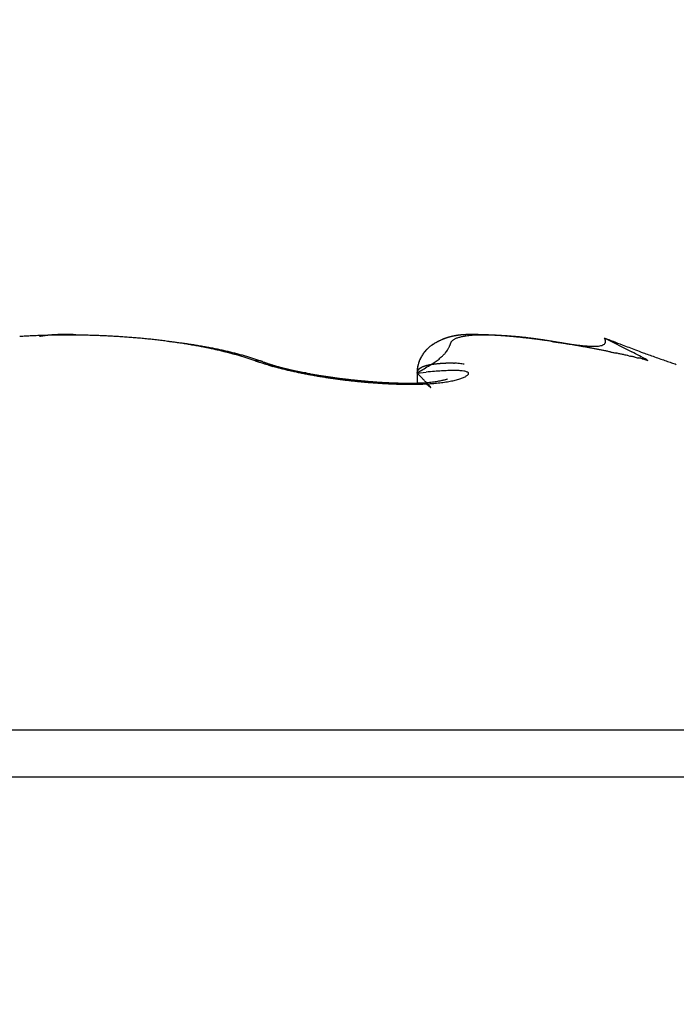
# Model space of a CAD drawing. Units: millimetres. Extents: x -3253 to 5186, y -2987 to 2584.
# Drawn here: x 5117 to 5119, y 2117 to 2120 of the extents above; entities that cross this region are included whole.
import ezdxf

# ---------------------------------------------------------------- set-up
doc = ezdxf.new("R2010")
doc.units = ezdxf.units.MM
for name, color, linetype in [('hatching-Schraffur', 5, 'Continuous'), ('helpline-Hilfslinie', 2, 'Continuous'), ('outline-Körperkante', 7, 'Continuous')]:
    doc.layers.add(name, color=color, linetype=linetype)

# ---------------------------------------------------------------- blocks, each defined once
blk = doc.blocks.new('406984_WD2201_Verschalungsprofil')
at = {"layer": 'hatching-Schraffur'}
h = blk.add_hatch(dxfattribs=at)
h.set_pattern_fill('ANSI31', color=256, scale=0.5, style=0)
h.set_pattern_definition([(45, (-116.6368, -261.4505), (-1.122532, 1.122532), [])])
h.paths.add_polyline_path([(-2, -98), (-9.7914, -98), (-18.4517, -93), (-23, -93), (-23, -95.5), (-22.2022, -95.5), (-21.5094, -94.3), (-20.6434, -94.8), (-20.3547, -94.3), (-19.4887, -94.8), (-19.2, -94.3), (-12.7914, -98), (-44.25, -98, -1), (-45.75, -98), (-48.25, -98, -1), (-49.75, -98), (-52.25, -98, -1), (-53.75, -98), (-56.25, -98, -1), (-57.75, -98), (-60.25, -98, -1), (-61.75, -98), (-65, -98), (-65, -100), (0, -100), (0, -74.1), (-4, -73.25), (-4, -70.75), (0, -69.9), (0, -8.25), (-2, -8.25), (-2, -14.25), (-4.5, -14.25), (-4.5, -11.75), (-6, -11.75), (-6, -15.75), (-2, -15.75), (-2, -20.4804), (-1.7, -21), (-2, -21.5196), (-2, -68.2803), (-6, -69.1303), (-6, -74.8697), (-2, -75.7197)])
h.paths.add_polyline_path([(-2, -2.25), (-2, -8.25), (0, -8.25), (0, 0), (-82, 0), (-82, -1), (-69, -1), (-68, -2), (-63.75, -2, 1), (-62.25, -2), (-19.75, -2, 1), (-18.25, -2), (-6, -2), (-6, -4.75), (-4.5, -4.75), (-4.5, -2.25)])
blk = doc.blocks.new('WD2201_LR32_THERM_Drive')
at = {"layer": 'outline-Körperkante'}
for p, q in [((88.4944, 71.1385), (88.4918, 71.1385)), ((88.4944, 71.1369), (88.4944, 71.137)), ((88.5225, 71.1365), (88.5219, 71.1366)), ((90.3613, 71.127), (90.3647, 71.12)), ((90.3613, 71.127), (90.4574, 71.0779)), ((90.2407, 71.1044), (90.2312, 71.106)), ((89.1454, 71.047), (89.1317, 71.0517)), ((90.5139, 71.0467), (90.4975, 71.0531)), ((89.1714, 71.0439), (89.1647, 71.0463)), ((89.1714, 71.0439), (89.1705, 71.0442)), ((89.3228, 71.0045), (89.3182, 71.0054)), ((89.7092, 71.0044), (89.7413, 71.0076)), ((89.7092, 71.0044), (89.7092, 71.0057)), ((89.7092, 71.0044), (89.7133, 71.0002)), ((89.7093, 71.0044), (89.7093, 70.9683)), ((89.8146, 70.9836), (89.8138, 70.9834)), ((83.5801, 69.7604), (93.4083, 69.7604)), ((83.4942, 69.5962), (93.4942, 69.5962))]:
    blk.add_line(p, q, dxfattribs=at)
for centre, radius, start, end in [((88.4927, 68.3427), 2.794, 93.0135, 93.4432), ((88.4944, 68.316), 2.8207, 92.5916, 93.019), ((88.4945, 68.2942), 2.8425, 92.147, 92.5729), ((88.4942, 68.283), 2.8537, 91.7082, 92.1335), ((88.4979, 70.605), 0.5366, 100.5862, 101.169), ((88.4385, 70.9327), 0.2035, 99.9146, 101.0884), ((88.4457, 70.8949), 0.242, 99.4176, 100.0613), ((88.5523, 70.177), 0.9678, 98.5605, 98.6869), ((88.4552, 70.8193), 0.3181, 98.0542, 98.4801), ((88.4952, 68.2757), 2.861, 91.2983, 91.7236), ((88.4479, 70.8781), 0.2589, 97.723, 98.2794), ((88.457, 70.8179), 0.3198, 97.4497, 97.8927), ((88.4615, 70.7739), 0.3641, 96.8748, 97.2586), ((88.4592, 70.7851), 0.3526, 96.3195, 96.7201), ((88.4602, 70.7838), 0.354, 96.0632, 96.4638), ((88.4621, 70.7617), 0.3762, 95.6145, 95.9911), ((88.4648, 70.7412), 0.3968, 95.3477, 95.7074), ((88.4652, 70.7284), 0.4096, 94.8953, 95.2436), ((88.4656, 70.7128), 0.4252, 94.4239, 94.7605), ((88.4934, 68.2786), 2.8581, 90.8372, 91.2637), ((88.4678, 70.6919), 0.4463, 94.1852, 94.5071), ((88.4699, 70.6737), 0.4645, 93.9636, 94.2728), ((88.47, 70.649), 0.4892, 93.4851, 93.7808), ((88.4718, 70.6284), 0.5099, 93.2646, 93.5483), ((88.4737, 70.6033), 0.535, 93.0447, 93.315), ((88.4754, 70.5744), 0.5639, 92.8007, 93.0591), ((88.4748, 70.5446), 0.5937, 92.3571, 92.6024), ((88.4786, 70.5152), 0.6232, 92.3629, 92.5966), ((88.4944, 68.2857), 2.851, 90.4319, 90.8598), ((88.4776, 70.4741), 0.6643, 91.903, 92.1239), ((88.4787, 70.4381), 0.7003, 91.6851, 91.8947), ((88.4826, 70.3936), 0.7449, 91.6914, 91.8884), ((88.4804, 70.3459), 0.7925, 91.2445, 91.4303), ((88.4843, 70.2862), 0.8522, 91.2455, 91.419), ((88.4847, 70.2291), 0.9094, 91.029, 91.1915), ((88.4849, 70.1562), 0.9823, 90.813, 90.9635), ((88.4845, 70.0759), 1.0626, 90.5938, 90.7335), ((88.4942, 68.2979), 2.8388, 90, 90.4301), ((88.4883, 69.9741), 1.1645, 90.5999, 90.7274), ((88.4872, 69.8675), 1.271, 90.3821, 90.4993), ((88.4854, 69.7392), 1.3993, 90.1671, 90.2736), ((88.4887, 69.5586), 1.5799, 90.1722, 90.2668), ((88.4925, 69.2426), 1.8959, 90.1801, 90.259), ((88.4878, 69.1165), 2.022, 89.963, 90.037), ((88.4904, 69.2293), 1.9092, 89.9607, 90.0393), ((88.4956, 68.2994), 2.8373, 89.5966, 90.027), ((88.4947, 71.1385), 0.00037, 179.2251, 180.7749), ((88.4944, 71.1384), 0.000107, 131.2019, 138.7981), ((88.4944, 71.1384), 0.0000477, 102.996, 130.1341), ((88.4953, 71.138), 0.0011, 160.7425, 162.3876), ((88.4948, 71.1384), 0.000509, 178.8745, 181.1255), ((88.4948, 71.1383), 0.000514, 159.8031, 163.327), ((88.4946, 71.1383), 0.000345, 151.5805, 155.2894), ((88.4965, 71.1382), 0.00224, 179.4877, 180.5123), ((88.4962, 71.1383), 0.00185, 179.3814, 180.6186), ((88.4959, 71.1383), 0.00157, 179.2718, 180.7282), ((88.4981, 71.1382), 0.00379, 179.6223, 180.3777), ((88.4976, 71.1382), 0.00331, 179.5671, 180.4329), ((88.5002, 71.138), 0.00593, 179.7101, 180.2899), ((88.4987, 71.1381), 0.00435, 179.6708, 180.3292), ((88.5018, 71.1379), 0.0075, 179.7708, 180.2292), ((88.501, 71.138), 0.00671, 179.7439, 180.2561), ((88.5041, 71.1379), 0.00977, 179.7946, 180.2054), ((88.5066, 71.1393), 0.0124, 186.9393, 187.3108), ((88.5092, 71.1395), 0.015, 186.9715, 187.2785), ((88.5062, 71.1377), 0.0119, 179.8319, 180.1681), ((88.5127, 71.1376), 0.0184, 179.8598, 180.1402), ((88.5143, 71.1397), 0.0201, 186.2113, 186.4691), ((88.5161, 71.1398), 0.0219, 186.2216, 186.4588), ((88.5178, 71.1399), 0.0236, 186.2303, 186.4501), ((88.5225, 71.14), 0.0283, 185.6089, 185.8122), ((88.4944, 71.1384), 0.0000503, 78.5392, 101.4608), ((88.5086, 70.04), 1.0986, 90.6559, 90.7415), ((88.5277, 71.1401), 0.0335, 185.1, 185.2889), ((88.4966, 70.7484), 0.3901, 89.9082, 90.0918), ((88.5017, 70.8138), 0.3247, 90.6359, 90.7788), ((88.4984, 70.6193), 0.5192, 89.9652, 90.0348), ((88.4991, 70.8434), 0.2951, 89.933, 90.067), ((88.4998, 70.9005), 0.238, 89.9109, 90.0891), ((88.4972, 70.9023), 0.2362, 89.1169, 89.2916), ((88.5012, 70.9086), 0.2299, 89.9115, 90.0885), ((88.4991, 70.9349), 0.2036, 89.0932, 89.293), ((88.5, 70.9516), 0.1869, 89.0843, 89.3019), ((88.5009, 70.9596), 0.1789, 89.089, 89.3196), ((88.4994, 70.9736), 0.1649, 88.2418, 88.4851), ((88.5004, 70.9819), 0.1566, 88.2565, 88.5164), ((88.5013, 70.9901), 0.1484, 88.2493, 88.5236), ((88.5003, 70.998), 0.1405, 87.4356, 87.7254), ((88.5031, 71.0044), 0.134, 88.2346, 88.5383), ((88.5004, 71.0128), 0.1257, 86.5697, 86.8893), ((88.5031, 71.0181), 0.1203, 87.3791, 87.7128), ((88.5024, 71.0218), 0.1166, 86.6008, 86.9502), ((88.5018, 71.0279), 0.1106, 85.7326, 86.0961), ((88.5029, 71.0324), 0.106, 85.7248, 86.104), ((88.5038, 71.0361), 0.1022, 85.7178, 86.111), ((88.5034, 71.04), 0.0984, 84.8964, 85.3054), ((88.5044, 71.0432), 0.0952, 84.8895, 85.3123), ((88.5041, 71.0465), 0.0919, 84.0702, 84.5086), ((88.505, 71.0504), 0.0879, 83.9811, 84.4333), ((88.5048, 71.052), 0.0863, 83.2464, 83.714), ((88.5058, 71.0556), 0.0827, 83.146, 83.6271), ((88.4928, 68.2892), 2.8475, 89.113, 89.5414), ((88.5056, 71.0568), 0.0815, 82.4255, 82.9217), ((88.5054, 71.06), 0.0784, 81.4989, 82.0085), ((88.5065, 71.0621), 0.0761, 81.4913, 82.0161), ((88.5063, 71.0627), 0.0756, 80.8007, 81.3381), ((88.5073, 71.0654), 0.0727, 80.6669, 81.2173), ((88.5073, 71.0671), 0.071, 79.8518, 80.4166), ((88.5074, 71.0703), 0.0679, 78.8849, 79.4691), ((88.5082, 71.0698), 0.0683, 79.0356, 79.6248), ((88.5067, 71.0688), 0.0695, 77.4443, 78.0262), ((88.4939, 68.2885), 2.8482, 88.7082, 89.136), ((88.4937, 68.2913), 2.8454, 88.2752, 88.7028), ((88.495, 68.3063), 2.8304, 87.8639, 88.2925), ((88.4938, 68.3227), 2.8141, 87.3968, 87.8268), ((88.497, 68.3499), 2.7867, 87.0043, 87.4368), ((88.4965, 68.3802), 2.7565, 86.5266, 86.9621), ((88.5006, 68.4194), 2.717, 86.1232, 86.563), ((88.5026, 68.464), 2.6724, 85.6567, 86.1012), ((88.508, 68.5144), 2.6218, 85.2396, 85.6901), ((88.5114, 68.5711), 2.565, 84.7544, 85.2116), ((88.5184, 68.6315), 2.5042, 84.3204, 84.7856), ((88.5248, 68.6977), 2.4377, 83.8432, 84.3172), ((88.5323, 68.7703), 2.3647, 83.3512, 83.8354), ((88.5418, 68.8442), 2.2902, 82.8785, 83.3739), ((88.5514, 68.9227), 2.2111, 82.3636, 82.8718), ((89.8879, 70.9067), 0.2329, 116.3921, 117.8073), ((89.8881, 70.9066), 0.2329, 115.9822, 116.8611), ((89.8891, 70.9026), 0.237, 114.8383, 116.2019), ((89.888, 70.9062), 0.2334, 115.0435, 115.9111), ((89.8862, 70.9091), 0.2299, 114.0763, 114.9473), ((89.8848, 70.9117), 0.227, 113.4114, 114.808), ((89.8842, 70.9152), 0.2236, 113.3692, 114.2516), ((89.8819, 70.9187), 0.2194, 112.0322, 113.451), ((89.882, 70.9192), 0.2189, 112.3553, 113.2467), ((89.881, 70.9217), 0.2164, 111.4808, 112.3743), ((89.8804, 70.922), 0.2157, 110.5741, 111.9936), ((89.88, 70.925), 0.2129, 110.6506, 111.5478), ((89.8796, 70.9258), 0.2119, 109.3095, 110.7312), ((89.8786, 70.9262), 0.2113, 109.5197, 110.417), ((89.8785, 70.9287), 0.2089, 108.8164, 109.7142), ((89.8785, 70.9266), 0.2108, 107.694, 109.1062), ((89.8781, 70.9288), 0.2086, 107.821, 108.7148), ((89.8782, 70.9303), 0.2072, 107.0893, 107.9797), ((89.8786, 70.9278), 0.2097, 106.427, 107.8277), ((89.8779, 70.9295), 0.2079, 106.0695, 106.952), ((89.8789, 70.9259), 0.2117, 104.9636, 106.3383), ((89.8782, 70.9288), 0.2087, 105.2115, 106.0868), ((89.8787, 70.9276), 0.21, 104.3947, 105.2583), ((89.8794, 70.9231), 0.2145, 103.5553, 104.9029), ((89.8784, 70.925), 0.2124, 103.3021, 104.1547), ((89.8802, 70.9182), 0.2194, 102.1609, 103.468), ((89.8524, 71.0941), 0.0306, 132.4091, 138.977), ((89.8797, 70.9227), 0.215, 102.6444, 103.4816), ((89.8581, 71.0868), 0.0399, 125.8717, 131.3541), ((89.8801, 70.9196), 0.218, 101.7602, 102.5828), ((89.8817, 70.9119), 0.2259, 100.9246, 102.1906), ((89.8639, 71.0771), 0.0512, 120.1809, 124.825), ((89.8807, 70.9153), 0.2224, 100.872, 101.6758), ((89.8707, 71.0637), 0.0662, 115.5231, 119.4257), ((89.8818, 70.9102), 0.2276, 100.1253, 100.9111), ((89.8834, 70.9025), 0.2354, 99.6884, 100.9007), ((89.8831, 70.9043), 0.2337, 99.4129, 100.1769), ((89.8778, 71.0462), 0.085, 111.4172, 114.7355), ((89.8848, 70.8923), 0.2457, 98.4469, 99.6062), ((89.8834, 70.8976), 0.2403, 98.4864, 99.2295), ((89.8855, 71.0244), 0.1082, 108.1748, 111.0029), ((89.8854, 70.8899), 0.2482, 97.9531, 98.6716), ((89.8862, 70.8778), 0.2603, 97.1917, 98.2868), ((89.8855, 70.8805), 0.2576, 97.0047, 97.7), ((89.8929, 70.998), 0.1355, 105.2388, 107.6855), ((89.8883, 70.8618), 0.2764, 96.1664, 97.1995), ((89.8874, 70.8706), 0.2676, 96.4721, 97.1406), ((89.8882, 70.8597), 0.2786, 95.7353, 96.3786), ((89.9003, 70.9664), 0.1679, 102.7073, 104.8289), ((89.8903, 70.8395), 0.2988, 95.1275, 96.089), ((89.8889, 70.8452), 0.293, 94.9861, 95.6008), ((89.9078, 70.9298), 0.2053, 100.629, 102.495), ((89.8904, 70.8313), 0.307, 94.4394, 95.0274), ((89.8924, 70.8154), 0.323, 94.2224, 95.116), ((89.8918, 70.8131), 0.3252, 93.8838, 94.442), ((89.8935, 70.7823), 0.356, 93.2028, 94.0203), ((89.893, 70.7954), 0.343, 93.3448, 93.8754), ((89.9145, 70.8873), 0.2483, 98.7059, 100.3509), ((89.894, 70.7712), 0.3672, 92.791, 93.291), ((89.8954, 70.7459), 0.3925, 92.4275, 93.1743), ((89.8947, 70.7482), 0.3902, 92.2614, 92.7332), ((89.9209, 70.8392), 0.2969, 97.0444, 98.513), ((89.8968, 70.6964), 0.4421, 91.6633, 92.3325), ((89.8966, 70.7185), 0.42, 91.9072, 92.3481), ((89.8953, 70.687), 0.4514, 91.2038, 91.6164), ((89.898, 70.6384), 0.5, 91.0178, 91.6161), ((89.9264, 70.7844), 0.3519, 95.5345, 96.8479), ((89.898, 70.6461), 0.4923, 91.0317, 91.4135), ((89.8972, 70.6039), 0.5345, 90.5176, 90.8713), ((89.8995, 70.5575), 0.5809, 90.4972, 91.019), ((89.8976, 70.5484), 0.5901, 90.1824, 90.5058), ((89.9315, 70.7241), 0.4124, 94.2364, 95.4244), ((89.8984, 70.4613), 0.6771, 89.8807, 90.3334), ((89.8974, 70.4897), 0.6488, 89.8521, 90.1479), ((89.8986, 70.4086), 0.7299, 89.6979, 89.964), ((89.8964, 70.3163), 0.8222, 89.3887, 89.7671), ((89.9353, 70.657), 0.4797, 93.0264, 94.1024), ((89.8946, 70.3226), 0.8159, 89.2082, 89.4477), ((89.8952, 70.1339), 1.0045, 89.114, 89.4277), ((89.894, 70.2005), 0.938, 89.0643, 89.2751), ((89.8925, 70.064), 1.0745, 88.9169, 89.1019), ((89.9374, 70.5846), 0.552, 91.8634, 92.8482), ((89.8856, 69.8339), 1.3047, 88.6494, 88.8954), ((89.8854, 69.8555), 1.2831, 88.6194, 88.7767), ((89.8837, 69.6139), 1.5246, 88.6389, 88.7719), ((89.8753, 69.3606), 1.7781, 88.4965, 88.6796), ((89.9404, 70.5007), 0.636, 90.9909, 91.8876), ((89.8683, 69.224), 1.9148, 88.3507, 88.4582), ((89.8429, 68.1831), 2.956, 88.3557, 88.4676), ((89.8497, 68.6502), 2.4889, 88.2178, 88.3012), ((89.8153, 67.3565), 3.7831, 88.2508, 88.3062), ((89.7968, 66.9929), 4.1471, 88.1086, 88.1899), ((89.9395, 70.4063), 0.7303, 89.9746, 90.7937), ((89.7723, 66.197), 4.9434, 88.121, 88.1639), ((89.8042, 66.9708), 4.1689, 88.1391, 88.2213), ((89.7602, 66.0583), 5.0823, 87.9934, 88.0357), ((89.7908, 66.4344), 4.7054, 88.1587, 88.2047), ((89.8117, 67.3397), 3.8, 87.9791, 88.071), ((89.9392, 70.3053), 0.8314, 89.2038, 89.9536), ((89.7986, 67.1641), 3.976, 87.879, 87.9342), ((89.8373, 67.9949), 3.1443, 87.9113, 88.0243), ((89.8275, 67.5577), 3.5816, 88.0451, 88.107), ((89.826, 67.8617), 3.2778, 87.7688, 87.8372), ((89.9365, 70.1954), 0.9413, 88.4439, 89.1355), ((89.8479, 68.3242), 2.8149, 87.7542, 87.8825), ((89.8394, 68.079), 3.0602, 87.7883, 87.8623), ((89.853, 68.3042), 2.8346, 87.8067, 87.8874), ((89.8614, 68.5716), 2.5671, 87.6949, 87.8381), ((89.8505, 68.4513), 2.6878, 87.5474, 87.6336), ((89.9322, 70.0807), 1.0561, 87.7355, 88.375), ((89.8685, 68.7451), 2.3935, 87.5435, 87.6993), ((89.8622, 68.6142), 2.5245, 87.562, 87.6544), ((89.8719, 68.7243), 2.4141, 87.5826, 87.6803), ((89.8738, 68.9218), 2.2167, 87.3121, 87.4828), ((89.8708, 68.8478), 2.2907, 87.3205, 87.4242), ((89.9271, 69.9581), 1.1787, 87.1294, 87.7249), ((89.8808, 69.036), 2.1022, 87.1742, 87.357), ((89.8745, 68.9256), 2.2129, 87.2129, 87.3215), ((89.884, 69.0223), 2.1158, 87.2294, 87.3438), ((89.8888, 69.1577), 1.9804, 87.035, 87.2317), ((89.9192, 69.8308), 1.3063, 86.5097, 87.0654), ((89.8826, 69.0869), 2.0513, 86.9841, 87.1033), ((89.8916, 69.1602), 1.9777, 87.0088, 87.1335), ((89.8927, 69.2363), 1.9016, 86.8222, 87.0301), ((89.8907, 69.2163), 1.9217, 86.7628, 86.8921), ((89.8954, 69.329), 1.8089, 86.523, 86.7441), ((89.9098, 69.6996), 1.4378, 85.9308, 86.4527), ((89.895, 69.2762), 1.8617, 86.6584, 86.7931), ((89.8987, 69.3223), 1.8154, 86.5487, 86.6878), ((89.9023, 69.3867), 1.7509, 86.4036, 86.6354), ((89.899, 69.3722), 1.7656, 86.3193, 86.4637), ((89.8983, 69.5609), 1.5771, 85.3819, 85.8727), ((89.9056, 69.4583), 1.6793, 86.1169, 86.3614), ((89.9067, 69.4109), 1.7265, 86.3414, 86.49), ((89.9036, 69.4568), 1.6809, 85.9823, 86.1361), ((89.9104, 69.5064), 1.631, 85.9166, 86.1712), ((89.9111, 69.4859), 1.6514, 86.0149, 86.1727), ((89.8865, 69.4183), 1.72, 84.9087, 85.3727), ((89.9121, 69.5256), 1.6117, 85.7884, 85.9513), ((89.9142, 69.5607), 1.5765, 85.6475, 85.9143), ((89.9126, 69.5538), 1.5835, 85.5655, 85.7324), ((89.9174, 69.5995), 1.5376, 85.3801, 85.6567), ((89.9173, 69.585), 1.552, 85.4776, 85.6494), ((89.8731, 69.2754), 1.8637, 84.4478, 84.8878), ((89.9182, 69.6128), 1.5242, 85.2503, 85.426), ((89.9219, 69.6472), 1.4897, 85.1174, 85.4061), ((89.923, 69.6402), 1.4966, 85.1663, 85.3468), ((89.9236, 69.6767), 1.4602, 84.7865, 85.0843), ((89.924, 69.6647), 1.4721, 84.9433, 85.1277), ((89.859, 69.1341), 2.0056, 84.0172, 84.4376), ((89.9259, 69.6887), 1.448, 84.7436, 84.9327), ((89.9282, 69.7131), 1.4235, 84.5295, 84.8379), ((89.9273, 69.7107), 1.4259, 84.5254, 84.7184), ((89.9295, 69.7353), 1.4013, 84.3204, 84.518), ((89.9312, 69.7461), 1.3904, 84.2037, 84.5225), ((89.9311, 69.7516), 1.3848, 84.1185, 84.3197), ((89.8416, 68.9747), 2.166, 83.5986, 83.9978), ((89.9347, 69.7933), 1.3431, 83.8165, 84.1502), ((89.9333, 69.7723), 1.3641, 83.9188, 84.1245), ((89.9381, 69.7889), 1.347, 83.8375, 84.0471), ((89.9361, 69.7862), 1.35, 83.5727, 83.9074), ((89.9385, 69.8158), 1.3203, 83.514, 83.7289), ((89.8194, 68.7979), 2.3442, 83.164, 83.5419), ((89.9288, 69.731), 1.4056, 83.2035, 83.5281), ((89.9369, 69.7962), 1.34, 83.3247, 83.5378), ((89.93, 69.7331), 1.4034, 83.1411, 83.3458), ((89.9184, 69.6393), 1.4979, 82.9157, 83.2232), ((89.9192, 69.6671), 1.4702, 82.8332, 83.0296), ((89.8062, 68.683), 2.4598, 82.8076, 83.176), ((89.9116, 69.5804), 1.5572, 82.7677, 82.9542), ((89.8972, 69.4867), 1.6519, 82.5591, 82.8402), ((89.8975, 69.4977), 1.641, 82.4651, 82.643), ((89.8764, 69.3311), 1.8089, 82.285, 82.5442), ((89.8843, 69.3992), 1.7404, 82.2914, 82.4602), ((89.8, 68.6497), 2.4936, 82.3904, 82.7621), ((89.874, 69.299), 1.8411, 82.2297, 82.3901), ((89.8507, 69.1492), 1.9926, 82.0161, 82.2536), ((89.857, 69.1834), 1.9579, 82.0445, 82.196), ((89.8241, 68.9565), 2.1872, 81.8096, 82.0276), ((89.8352, 69.0623), 2.0809, 81.767, 81.9106), ((89.7279, 68.1073), 3.0408, 82.087, 82.3983), ((89.8215, 68.9215), 2.2222, 81.8024, 81.9374), ((89.7883, 68.7067), 2.4395, 81.6169, 81.8141), ((89.794, 68.7687), 2.3773, 81.5453, 81.6724), ((89.77, 68.5976), 2.5501, 81.4581, 81.5769), ((89.7416, 68.4151), 2.7349, 81.3604, 81.5379), ((89.4217, 65.9763), 5.1937, 81.7913, 81.9773), ((89.7397, 68.4066), 2.7436, 81.3126, 81.4239), ((89.6767, 67.9988), 3.1561, 81.1762, 81.3314), ((89.7071, 68.1816), 2.9709, 81.2429, 81.3461), ((89.6665, 67.9413), 3.2145, 81.0845, 81.1805), ((89.622, 67.6382), 3.5209, 81.0574, 81.1977), ((87.6104, 53.711), 17.592, 81.60041, 81.65612), ((89.6211, 67.6441), 3.5152, 81.0164, 81.1045), ((89.5709, 67.313), 3.8501, 80.9284, 81.0577), ((89.5652, 67.3151), 3.8489, 80.8775, 80.9586), ((89.5074, 66.9115), 4.2565, 80.8979, 80.9713), ((95.8237, 85.1866), 15.0834, 248.76764, 249.02241), ((90.3346, 71.1105), 0.0316, 6.4439, 17.6024), ((88.3576, 66.8648), 4.2766, 83.212, 83.5098), ((88.563, 69.0057), 2.1273, 81.8552, 82.3776), ((88.6861, 69.5735), 1.5481, 82.8113, 83.4357), ((88.5749, 69.0774), 2.0546, 81.3659, 81.9006), ((88.6713, 69.4455), 1.6769, 82.4865, 82.8562), ((88.5829, 69.1357), 1.9958, 80.798, 81.3417), ((88.14, 65.6723), 5.4873, 82.0515, 82.138), ((88.6265, 69.1339), 1.9917, 81.8803, 82.1432), ((88.5943, 69.1989), 1.9316, 80.2754, 80.8302), ((88.6867, 69.5483), 1.573, 81.568, 81.9206), ((88.6548, 69.3231), 1.8004, 81.3142, 81.6122), ((88.6045, 69.2619), 1.8678, 79.693, 80.2587), ((88.6341, 69.1976), 1.9276, 80.9988, 81.2708), ((88.6561, 69.3476), 1.776, 80.6484, 80.9429), ((88.6172, 69.329), 1.7995, 79.1295, 79.7086), ((88.6709, 69.424), 1.6982, 80.4154, 80.7221), ((88.6711, 69.4213), 1.7009, 80.135, 80.4385), ((88.6301, 69.3957), 1.7315, 78.5378, 79.1308), ((88.6731, 69.4423), 1.6798, 79.7729, 80.0771), ((88.681, 69.4805), 1.6408, 79.5, 79.8092), ((88.6453, 69.4656), 1.6601, 77.9654, 78.5748), ((88.6865, 69.5162), 1.6046, 79.1474, 79.461), ((88.694, 69.5424), 1.5775, 78.9191, 79.2353), ((88.6597, 69.5363), 1.5879, 77.3154, 77.9419), ((88.6969, 69.5722), 1.5478, 78.4912, 78.8109), ((88.7051, 69.6015), 1.5174, 78.2529, 78.5762), ((88.6774, 69.6091), 1.513, 76.7148, 77.3614), ((88.7102, 69.6337), 1.4848, 77.8642, 78.1916), ((88.7183, 69.6596), 1.4578, 77.6305, 77.9614), ((88.6942, 69.6797), 1.4404, 76.0523, 76.7198), ((88.7235, 69.6908), 1.4263, 77.2291, 77.5642), ((88.7283, 69.7164), 1.4002, 76.8515, 77.1904), ((89.8289, 71.0017), 0.1207, 137.3398, 140.4528), ((89.8299, 71.0003), 0.1223, 137.5136, 139.4289), ((89.8319, 70.9985), 0.125, 135.6664, 137.527), ((89.8344, 70.9959), 0.1287, 134.262, 137.1247), ((89.8342, 70.9957), 0.1286, 133.702, 135.491), ((89.839, 70.9905), 0.1357, 131.3608, 134.0376), ((89.8363, 70.9932), 0.1319, 131.8944, 133.6221), ((89.8399, 70.9893), 0.1372, 130.2782, 131.9301), ((89.8433, 70.9844), 0.1432, 128.5554, 131.0558), ((89.8423, 70.9862), 0.1411, 128.5989, 130.1862), ((89.8483, 70.978), 0.1513, 126.2006, 128.5408), ((89.8462, 70.9807), 0.1478, 126.9398, 128.4487), ((89.8491, 70.9764), 0.1529, 125.4046, 126.8471), ((89.855, 70.9676), 0.1636, 123.7713, 125.9045), ((89.8536, 70.9702), 0.1606, 124.0892, 125.4527), ((89.8571, 70.9638), 0.1679, 122.54, 123.8364), ((89.8617, 70.9567), 0.1764, 121.6829, 123.639), ((89.8621, 70.9561), 0.1771, 121.3486, 122.5653), ((89.8704, 70.9407), 0.1946, 119.6267, 121.373), ((89.8662, 70.9485), 0.1857, 120.0459, 121.1967), ((89.8719, 70.9389), 0.1969, 119.0153, 120.0893), ((89.8782, 70.926), 0.2113, 117.9189, 119.5053), ((89.8766, 70.9284), 0.2084, 117.7452, 118.7501), ((89.8848, 70.9128), 0.226, 116.8131, 117.7316), ((89.7488, 71.1284), 0.0802, 318.4374, 323.7627), ((89.7454, 71.1288), 0.0832, 324.9709, 329.1629), ((89.7563, 71.1218), 0.0702, 329.4822, 333.8139), ((89.756, 71.1217), 0.0705, 333.979, 337.799), ((89.6571, 71.1565), 0.1753, 339.4851, 340.8335), ((89.9509, 71.0614), 0.1336, 162.0918, 163.68), ((89.8592, 71.0933), 0.0366, 160.1933, 165.5019), ((89.8478, 71.0988), 0.024, 155.6409, 163.3302), ((89.8451, 71.1005), 0.0209, 148.0415, 156.7275), ((89.8475, 71.0992), 0.0237, 140.5015, 148.4232), ((89.3909, 66.2248), 4.953, 80.7557, 80.8571), ((91.4269, 79.4196), 8.3984, 261.46309, 261.58062), ((89.4276, 66.4499), 4.7249, 80.7612, 80.8279), ((89.3294, 65.8495), 5.3333, 80.6956, 80.755), ((88.6155, 61.4839), 9.7569, 80.68185, 80.73386), ((89.2166, 65.1478), 6.0441, 80.66369, 80.71643), ((89.1261, 64.6107), 6.5887, 80.58366, 80.66105), ((89.053, 64.1794), 7.0261, 80.58253, 80.62799), ((90.7413, 74.6971), 3.6265, 261.3713, 261.643), ((88.8618, 63.0197), 8.2015, 80.55161, 80.59084), ((89.7345, 68.2466), 2.9022, 80.5126, 80.6891), ((88.5767, 61.3388), 9.9064, 80.48796, 80.52056), ((89.7723, 68.4615), 2.684, 80.3577, 80.5521), ((88.1447, 58.7879), 12.4937, 80.44159, 80.46759), ((90.5307, 73.2317), 2.146, 261.5191, 261.9728), ((87.2025, 53.0542), 18.3042, 80.4957, 80.51353), ((89.6414, 67.6954), 3.4613, 80.1894, 80.3451), ((86.9256, 51.4673), 19.915, 80.44723, 80.46372), ((87.6767, 56.0051), 15.3155, 80.37951, 80.40102), ((90.4424, 72.5682), 1.4767, 261.7708, 262.4168), ((88.266, 59.3688), 11.9006, 80.4424, 80.47028), ((88.7371, 62.3032), 8.9288, 80.25936, 80.2966), ((90.3864, 72.1199), 1.0249, 262.2126, 263.1145), ((89.0009, 63.7574), 7.4509, 80.32176, 80.36669), ((89.1979, 64.8592), 6.3317, 80.35048, 80.40353), ((89.3109, 65.5833), 5.5989, 80.1875, 80.2477), ((90.3559, 71.8335), 0.737, 262.8002, 264.0048), ((89.4227, 66.221), 4.9515, 80.1373, 80.2058), ((89.5084, 66.6732), 4.4913, 80.1502, 80.2258), ((89.5743, 67.0781), 4.0811, 80.0059, 80.0895), ((90.3358, 71.6138), 0.5163, 263.6731, 265.3019), ((89.6283, 67.3746), 3.7797, 79.9411, 80.0318), ((89.6755, 67.6614), 3.4891, 79.7824, 79.881), ((90.3262, 71.456), 0.3583, 264.7686, 266.9651), ((89.7222, 67.877), 3.2686, 79.8125, 79.9181), ((89.7589, 68.0995), 3.0432, 79.6383, 79.752), ((89.7854, 68.2544), 2.886, 79.4828, 79.6031), ((90.3227, 71.335), 0.2373, 266.2508, 269.2986), ((89.8164, 68.4041), 2.7331, 79.4208, 79.5483), ((89.8425, 68.5525), 2.5825, 79.2492, 79.3844), ((90.3245, 71.248), 0.1503, 268.2242, 272.5785), ((89.879, 68.7305), 2.4008, 79.1692, 79.3149), ((89.8775, 68.743), 2.3888, 78.928, 79.0751), ((90.3299, 71.1863), 0.0886, 270.8437, 277.36), ((89.8559, 68.6171), 2.5165, 78.8579, 78.9978), ((90.3377, 71.1471), 0.0487, 274.2439, 284.4635), ((89.8035, 68.3586), 2.7803, 78.6996, 78.8265), ((89.6915, 67.7853), 3.3644, 78.6375, 78.7426), ((90.3456, 71.125), 0.0254, 279.6067, 295.9068), ((89.547, 67.084), 4.0804, 78.5014, 78.5884), ((90.3523, 71.1155), 0.014, 288.3095, 312.7585), ((89.3124, 65.9695), 5.2193, 78.3483, 78.4164), ((90.3552, 71.1136), 0.0107, 307.9797, 335.0919), ((90.3507, 71.1147), 0.0154, 338.4131, 357.2221), ((88.9731, 64.3313), 6.8923, 78.28478, 78.33648), ((92.0788, 75.3599), 4.5674, 248.7552, 249.3734), ((91.943, 74.98), 4.164, 249.2817, 249.6841), ((88.7133, 69.7536), 1.3641, 75.39, 76.0821), ((88.737, 69.7469), 1.3685, 76.5719, 76.9151), ((88.7436, 69.7735), 1.3411, 76.2347, 76.5819), ((88.7324, 69.8259), 1.2894, 74.6845, 75.4025), ((88.7507, 69.8015), 1.3122, 75.8913, 76.2431), ((88.7557, 69.8275), 1.2858, 75.4727, 75.8287), ((88.7526, 69.8987), 1.2138, 73.9491, 74.6968), ((88.7645, 69.8548), 1.2571, 75.1865, 75.5474), ((88.7697, 69.8817), 1.2298, 74.7353, 75.1006), ((88.7735, 69.9687), 1.1407, 73.2084, 73.9875), ((88.7785, 69.9067), 1.2034, 74.4563, 74.8267), ((88.7854, 69.9329), 1.1763, 74.0613, 74.4363), ((88.7959, 70.04), 1.066, 72.4337, 73.2499), ((88.7927, 69.9587), 1.1495, 73.6788, 74.0591), ((88.7996, 69.984), 1.1233, 73.268, 73.6532), ((88.8181, 70.1074), 0.995, 71.6267, 72.4807), ((88.807, 70.0077), 1.0984, 72.8929, 73.2838), ((88.8156, 70.0329), 1.0718, 72.54, 72.9363), ((88.8229, 70.0565), 1.0471, 72.1286, 72.5306), ((88.8293, 70.0772), 1.0255, 71.7101, 72.1169), ((89.1559, 70.9163), 0.1312, 93.7263, 94.5715), ((89.7267, 72.7948), 1.8419, 251.6035, 252.473), ((89.1514, 70.9983), 0.0491, 93.0316, 94.7518), ((89.1516, 70.9932), 0.0541, 91.8774, 92.8944), ((89.1523, 70.8882), 0.1591, 90.617, 90.8907), ((89.151, 70.9832), 0.0641, 89.6292, 90.3708), ((88.8376, 70.1031), 0.9983, 71.2827, 71.6967), ((89.1518, 70.9949), 0.0525, 89.514, 90.486), ((89.152, 70.9872), 0.0601, 88.9266, 89.7563), ((89.1513, 70.9826), 0.0647, 87.6211, 88.3831), ((89.1516, 70.9864), 0.0609, 86.9578, 87.7773), ((89.1512, 70.9884), 0.059, 85.6311, 86.4785), ((89.1521, 70.9877), 0.0596, 85.6354, 86.4742), ((89.1516, 70.9876), 0.0598, 84.3274, 85.165), ((89.1512, 70.9883), 0.0591, 83.0186, 83.8675), ((88.8484, 70.1329), 0.9666, 70.8965, 71.3194), ((89.1521, 70.988), 0.0593, 83.089, 83.9449), ((89.1517, 70.9889), 0.0584, 81.7162, 82.5771), ((89.1519, 70.9891), 0.0583, 81.0688, 81.934), ((89.1515, 70.9887), 0.0587, 79.8908, 80.7625), ((90.0478, 70.9062), 0.3593, 156.6417, 157.7316), ((89.8378, 70.9993), 0.1296, 156.7579, 158.8166), ((89.8348, 70.9988), 0.1271, 153.6733, 156.9102), ((89.8287, 71.0029), 0.1198, 154.4581, 156.654), ((89.8244, 71.0056), 0.1148, 152.4768, 154.7331), ((89.8102, 71.014), 0.0983, 150.9804, 155.2614), ((89.8258, 71.0044), 0.1165, 150.0921, 152.275), ((89.8251, 71.0052), 0.1156, 147.2709, 150.7456), ((89.8259, 71.0042), 0.1167, 147.8976, 150.0398), ((89.8257, 71.0044), 0.1165, 145.8073, 147.9215), ((89.8342, 70.9981), 0.1271, 143.7285, 146.7739), ((89.8257, 71.0043), 0.1165, 143.6556, 145.7404), ((89.8292, 71.0011), 0.1213, 140.3356, 143.4758), ((89.8272, 71.0029), 0.1186, 141.5432, 143.5695), ((89.8283, 71.0021), 0.12, 139.5949, 141.5733), ((89.6778, 71.1936), 0.1771, 303.5702, 308.9038), ((94.8183, 65.693), 7.3521, 133.09111, 133.1619), ((89.684, 71.1829), 0.1646, 312.719, 315.9858), ((89.7452, 71.1304), 0.0843, 312.7584, 319.0742), ((88.2248, 60.6496), 10.6493, 78.33106, 78.36463), ((85.677, 48.5468), 23.0173, 78.19779, 78.21338), ((101.2766, 123.3938), 53.438, 258.2395, 258.24624), ((94.6097, 91.206), 20.5671, 258.16353, 258.18106), ((94.1175, 89.0216), 18.3282, 258.2885, 258.30823), ((77.636, 9.5971), 62.7883, 78.261981, 78.267769), ((89.2693, 65.6012), 5.5888, 78.1624, 78.2275), ((89.7203, 67.7172), 3.4252, 78.1784, 78.285), ((89.8955, 68.5422), 2.5818, 78.0913, 78.233), ((90.0256, 69.1611), 1.9494, 77.8927, 78.0806), ((90.1317, 69.6504), 1.4487, 77.6849, 77.9378), ((89.5133, 66.7995), 4.366, 77.6514, 77.7357), ((90.6745, 72.0676), 1.0287, 257.2238, 257.584), ((89.3686, 66.1432), 5.0379, 77.4932, 77.5659), ((85.5098, 61.5947), 10.6962, 62.12822, 62.44775), ((90.4078, 70.8062), 0.2606, 77.1586, 78.537), ((90.8061, 72.5361), 1.5145, 257.0089, 257.2603), ((90.4894, 71.1136), 0.0574, 252.5534, 259.7225), ((90.4667, 70.9775), 0.0805, 76.9961, 81.1208), ((90.4859, 71.0378), 0.0183, 81.3152, 93.2466), ((90.7158, 71.7852), 0.7639, 252.6983, 253.3954), ((97.533, 90.4726), 20.6341, 250.0635, 250.11985), ((90.371, 70.8993), 0.2053, 45.8806, 47.3017), ((92.0704, 75.3592), 4.5638, 250.0909, 250.3648), ((91.6002, 74.0104), 3.1355, 250.1764, 250.5879), ((91.6776, 74.2334), 3.3715, 250.6062, 250.9557), ((89.1518, 70.9895), 0.0578, 79.1412, 80.0174), ((89.1521, 70.989), 0.0582, 78.6253, 79.507), ((89.1517, 70.9898), 0.0576, 77.2376, 78.1235), ((89.152, 70.9899), 0.0574, 76.6079, 77.4991), ((89.1517, 70.9899), 0.0575, 75.3615, 76.2563), ((89.152, 70.9899), 0.0574, 74.7423, 75.641), ((89.1523, 70.99), 0.0573, 74.1263, 75.0293), ((89.152, 70.9902), 0.0571, 72.9059, 73.8165), ((89.1522, 70.9898), 0.0574, 72.3039, 73.2131), ((89.1516, 70.9896), 0.0578, 70.9155, 71.8153), ((89.5497, 72.1057), 1.1272, 250.3908, 251.6909), ((89.4738, 71.8391), 0.8508, 249.1796, 249.6508), ((89.4168, 71.7877), 0.7882, 251.9034, 253.4947), ((89.2975, 71.3601), 0.3404, 249.4349, 250.3456), ((89.3255, 71.4346), 0.4199, 250.1641, 250.6565), ((89.6613, 72.438), 1.4779, 251.2591, 251.3717), ((89.3664, 71.5657), 0.5572, 251.4547, 251.7874), ((89.3413, 71.4822), 0.47, 251.5096, 251.9333), ((89.4897, 72.0361), 1.0472, 253.5339, 254.355), ((89.3752, 71.5857), 0.579, 251.9201, 252.2613), ((89.3633, 71.5184), 0.5111, 250.8428, 253.1112), ((89.4, 71.665), 0.662, 252.3085, 252.6071), ((89.3956, 71.6524), 0.6487, 252.6461, 252.9568), ((89.3995, 71.6641), 0.661, 252.9309, 253.2408), ((90.1423, 74.5704), 3.6639, 255.2161, 255.4098), ((89.4112, 71.7065), 0.705, 253.3204, 253.6146), ((89.4208, 71.7407), 0.7405, 253.6548, 253.9376), ((89.4317, 71.7526), 0.7551, 253.3062, 254.3806), ((89.4291, 71.7688), 0.7698, 253.9164, 254.1928), ((89.5833, 72.4179), 1.44, 255.3572, 255.9088), ((89.4363, 71.7963), 0.7983, 254.235, 254.5041), ((89.4466, 71.8321), 0.8355, 254.4823, 254.7434), ((89.4568, 71.8637), 0.8686, 254.6442, 254.8978), ((90.0593, 74.2601), 3.3397, 255.5937, 255.7985), ((89.462, 71.8947), 0.8999, 255.0879, 255.3348), ((89.5396, 72.2237), 1.2411, 255.6837, 256.374), ((89.4744, 71.9291), 0.9364, 255.1362, 255.3767), ((89.4797, 71.9645), 0.9719, 255.6018, 255.836), ((89.5218, 72.1339), 1.1466, 255.7737, 256.4439), ((89.4898, 71.9982), 1.0071, 255.7457, 255.9739), ((89.5, 72.0348), 1.0451, 255.9209, 256.1435), ((89.6098, 72.5181), 1.5438, 256.4178, 256.9742), ((89.5076, 72.0697), 1.0808, 256.1944, 256.4116), ((89.4941, 71.9966), 1.0066, 256.1455, 256.9706), ((89.5151, 72.1078), 1.1196, 256.4951, 256.7071), ((89.5254, 72.1412), 1.1545, 256.593, 256.8001), ((89.5328, 72.1806), 1.1945, 256.8838, 257.0862), ((89.6572, 72.733), 1.7637, 257.0449, 257.5351), ((89.5431, 72.2179), 1.2331, 257.0074, 257.2052), ((89.5667, 72.3169), 1.3351, 257.0337, 257.6627), ((89.5504, 72.2555), 1.2715, 257.2587, 257.4522), ((89.5577, 72.2939), 1.3105, 257.5057, 257.695), ((89.5648, 72.3325), 1.3498, 257.7484, 257.9338), ((89.6194, 72.5806), 1.604, 257.8344, 258.3644), ((89.5751, 72.3719), 1.3904, 257.8598, 258.0414), ((88.9755, 72.2451), 1.4414, 300.5999, 302.44), ((89.9286, 70.9899), 0.2199, 171.8119, 176.2057), ((89.8899, 71.0001), 0.1808, 175.3986, 178.6173), ((89.7877, 71.0114), 0.078, 171.8788, 177.7062), ((89.8173, 71.0064), 0.1081, 168.5795, 171.4535), ((89.7258, 71.0042), 0.0167, 149.86, 154.1042), ((89.7998, 71.0136), 0.0892, 166.7838, 175.1194), ((90.141, 70.9159), 0.4439, 164.832, 165.4049), ((89.7266, 71.0039), 0.0175, 146.2797, 150.3858), ((89.7277, 71.0031), 0.0189, 142.1372, 146.0681), ((89.8459, 70.9967), 0.138, 163.1184, 165.1214), ((89.7289, 71.0021), 0.0204, 138.33, 142.0588), ((89.8195, 71.0088), 0.1095, 162.1404, 166.6769), ((89.7305, 71.001), 0.0223, 135.6009, 139.1219), ((89.8159, 71.0076), 0.1061, 161.3665, 164.0754), ((89.7321, 70.9995), 0.0246, 132.2048, 135.5037), ((89.8312, 71.0026), 0.1222, 159.1574, 161.4234), ((89.734, 70.9973), 0.0274, 129.0587, 132.1439), ((89.7361, 70.9951), 0.0304, 126.6383, 129.5072), ((89.7383, 70.9926), 0.0338, 124.372, 127.0414), ((89.7405, 70.989), 0.038, 121.5825, 124.0557), ((89.7433, 70.9854), 0.0425, 119.9307, 122.2274), ((89.7457, 70.9809), 0.0476, 117.6766, 119.803), ((89.7485, 70.9759), 0.0533, 115.8563, 117.8314), ((89.7514, 70.9705), 0.0595, 114.3019, 116.1324), ((89.7541, 70.9642), 0.0663, 112.4616, 114.1646), ((89.7576, 70.9574), 0.0739, 111.3755, 112.9572), ((89.7604, 70.9494), 0.0825, 109.6605, 111.1358), ((89.7637, 70.9415), 0.091, 108.5782, 109.9523), ((89.7665, 70.9318), 0.1011, 107.0731, 108.3584), ((89.7704, 70.9219), 0.1117, 106.2864, 107.4872), ((89.7733, 70.9115), 0.1225, 105.0881, 106.2148), ((89.7768, 70.8993), 0.1352, 104.1219, 105.1779), ((89.7797, 70.8866), 0.1482, 102.9988, 103.9927), ((89.7838, 70.8731), 0.1623, 102.4138, 103.3483), ((89.5963, 71.2961), 0.3078, 299.6693, 305.6687), ((89.7866, 70.8591), 0.1765, 101.4476, 102.3298), ((89.7894, 70.843), 0.1929, 100.4927, 101.3247), ((89.7936, 70.8271), 0.2093, 100.0178, 100.8056), ((89.7963, 70.8089), 0.2277, 99.1534, 99.8985), ((89.7996, 70.791), 0.2459, 98.5502, 99.2577), ((89.8022, 70.7714), 0.2656, 97.7946, 98.4656), ((89.8054, 70.7505), 0.2868, 97.2279, 97.8667), ((89.8087, 70.7287), 0.3088, 96.7127, 97.3203), ((89.8118, 70.7065), 0.3313, 96.2202, 96.7999), ((89.8139, 70.6815), 0.3563, 95.5669, 96.1196), ((89.8168, 70.6572), 0.3808, 95.1218, 95.6507), ((89.8186, 70.6306), 0.4075, 94.5375, 95.0427), ((89.8214, 70.6032), 0.435, 94.133, 94.6165), ((89.824, 70.5754), 0.4629, 93.7447, 94.2088), ((89.8251, 70.548), 0.4903, 93.2124, 93.6608), ((89.8582, 69.9039), 1.1097, 92.1651, 93.2749), ((89.8278, 70.5127), 0.5257, 92.8609, 93.2877), ((89.8306, 70.4701), 0.5684, 92.5323, 92.934), ((89.8306, 70.4512), 0.5873, 92.0466, 92.4449), ((89.831, 70.465), 0.5736, 91.7196, 92.1354), ((89.8335, 70.3627), 0.6758, 91.3142, 91.6721), ((89.8425, 70.2135), 0.7997, 90.5744, 91.8794), ((89.8447, 69.9951), 1.0436, 91.2312, 91.4646), ((89.8336, 70.3618), 0.6768, 90.5841, 90.9609), ((89.829, 70.6734), 0.3651, 89.6289, 90.3711), ((89.8351, 70.3958), 0.6428, 89.9326, 90.3266), ((89.8365, 70.4797), 0.5335, 88.5799, 90.2179), ((89.8368, 71.4348), 0.3962, 269.8529, 270.4328), ((89.8325, 70.8493), 0.1894, 85.8622, 87.7681), ((89.8337, 70.8492), 0.1894, 82.7621, 86.2341), ((89.8372, 70.6778), 0.3354, 85.7492, 87.8655), ((89.7857, 70.3076), 0.733, 83.122, 84.3786), ((89.845, 70.8198), 0.1933, 82.0133, 84.9339), ((91.6875, 74.2657), 3.4053, 250.9755, 251.2945), ((91.5123, 73.7497), 2.8604, 251.3042, 251.665), ((89.6482, 72.7007), 1.7303, 257.5977, 258.1092), ((89.5854, 72.4116), 1.4314, 257.9693, 258.1472), ((89.5923, 72.4517), 1.4721, 258.2018, 258.3763), ((89.6553, 72.7256), 1.7561, 258.0478, 258.5612), ((89.5991, 72.4883), 1.5092, 258.4052, 258.5764), ((89.6208, 72.5939), 1.6173, 258.4128, 258.9526), ((89.606, 72.53), 1.5516, 258.6308, 258.7987), ((89.6166, 72.57), 1.5928, 258.7059, 258.8706), ((89.6712, 72.8145), 1.8464, 258.6255, 259.1208), ((89.6226, 72.6121), 1.6353, 258.9492, 259.1113), ((89.6355, 72.6658), 1.6907, 258.9311, 259.459), ((89.6273, 72.638), 1.6616, 259.1183, 259.2784), ((89.6845, 72.879), 1.9123, 259.0947, 259.5789), ((89.6626, 72.818), 1.8452, 259.4947, 259.9863), ((89.6885, 72.9081), 1.9416, 259.6168, 260.0994), ((89.6832, 72.9405), 1.9694, 260.0167, 260.484), ((89.694, 72.9354), 1.9695, 260.0807, 260.5617), ((89.6965, 73.0241), 2.0541, 260.502, 260.9556), ((89.6959, 72.9505), 1.9846, 260.5795, 261.0608), ((89.7089, 73.1036), 2.1346, 260.9643, 261.4057), ((89.7009, 72.9839), 2.0184, 261.0672, 261.5442), ((89.7195, 73.1805), 2.2121, 261.4304, 261.86), ((89.7078, 73.0306), 2.0656, 261.5442, 262.0137), ((89.7287, 73.2386), 2.271, 261.8387, 262.2601), ((89.7129, 73.0695), 2.1048, 262.0248, 262.4874), ((89.7315, 73.2783), 2.3108, 262.3238, 262.7397), ((89.7176, 73.1083), 2.1439, 262.4971, 262.9529), ((89.735, 73.3007), 2.3334, 262.7234, 263.1364), ((89.7202, 73.1294), 2.1652, 262.9524, 263.4047), ((89.7357, 73.3081), 2.3408, 263.1418, 263.5538), ((89.7202, 73.1351), 2.1709, 263.4232, 263.8742), ((89.7347, 73.2965), 2.3292, 263.547, 263.9607), ((89.7311, 73.2656), 2.2981, 263.9682, 264.386), ((89.7278, 73.2198), 2.2521, 264.3539, 264.7784), ((89.7266, 71.0043), 0.0174, 171.3922, 175.4079), ((89.7258, 71.0043), 0.0166, 166.8219, 170.9352), ((89.7255, 71.0044), 0.0163, 162.9266, 167.149), ((89.7251, 71.0045), 0.0159, 158.3492, 162.6646), ((89.7253, 71.0044), 0.0161, 154.0237, 158.339), ((63.3932, 45.2639), 36.8118, 44.34864, 44.35741), ((62.4737, 44.3908), 38.0796, 44.31302, 44.32105), ((70.0747, 51.7225), 27.5192, 44.43537, 44.44592), ((78.4757, 59.999), 15.7261, 44.31524, 44.33271), ((82.0171, 63.4618), 10.7731, 44.2718, 44.29588), ((84.1596, 65.536), 7.791, 44.31706, 44.34832), ((85.606, 66.9492), 5.7689, 44.27034, 44.31002), ((89.9703, 68.5135), 2.5046, 94.5896, 95.2461), ((89.8945, 69.3715), 1.6433, 93.4776, 94.3464), ((89.7163, 71.3379), 0.3678, 281.4825, 282.6311), ((89.7163, 71.3331), 0.3631, 282.7912, 283.7932), ((89.6313, 71.6652), 0.7058, 284.0701, 284.4881), ((89.5649, 71.888), 0.9382, 285.007, 285.241), ((89.806, 71.0071), 0.025, 282.8835, 288.1912), ((89.7732, 71.2603), 0.2892, 281.2389, 283.0387), ((89.7857, 71.2103), 0.2377, 282.8128, 284.8686), ((89.7983, 71.1659), 0.1915, 284.6316, 287.0229), ((89.8106, 71.1293), 0.1529, 286.6276, 289.4137), ((89.8234, 71.0963), 0.1175, 288.8861, 292.2455), ((89.837, 71.0657), 0.0841, 291.5346, 295.8586), ((89.8542, 70.9085), 0.1042, 76.1254, 80.2316), ((89.8516, 71.0388), 0.0535, 294.4305, 300.575), ((89.8655, 71.0181), 0.0286, 297.5911, 307.6319), ((89.8653, 70.9634), 0.0484, 66.8771, 73.3189), ((89.8763, 71.0065), 0.013, 301.1822, 319.6931), ((89.8744, 70.9907), 0.0198, 49.2663, 60.0169), ((89.8827, 71.0026), 0.00571, 307.937, 341.0695), ((89.8814, 71.0012), 0.00743, 16.911, 37.5649), ((89.8843, 71.0028), 0.0043, 332.2844, 7.1853), ((89.7188, 73.1268), 2.1624, 263.8863, 264.3383), ((89.718, 73.1063), 2.142, 264.3067, 264.7616), ((89.7138, 73.0716), 2.107, 264.7898, 265.2502), ((89.7214, 73.156), 2.188, 264.7954, 265.2291), ((89.7104, 73.0233), 2.0586, 265.2314, 265.6996), ((89.7146, 73.0781), 2.1098, 265.2365, 265.6824), ((89.7092, 72.9858), 2.0174, 265.6385, 266.0998), ((89.7056, 72.9612), 1.9963, 265.7044, 266.1831), ((89.7017, 72.8816), 1.913, 266.1122, 266.5924), ((89.7021, 72.8896), 1.9246, 266.1453, 266.6372), ((89.6949, 72.7667), 1.7978, 266.5888, 267.0918), ((89.6966, 72.8062), 1.8411, 266.6575, 267.1658), ((89.6903, 72.645), 1.676, 267.0383, 267.5688), ((89.6928, 72.714), 1.7488, 267.1399, 267.6679), ((89.6858, 72.5156), 1.5465, 267.5318, 268.0949), ((89.6898, 72.6151), 1.6499, 267.6312, 268.1827), ((89.6818, 72.3839), 1.4148, 268.08, 268.682), ((89.6869, 72.5093), 1.544, 268.1674, 268.7462), ((89.6795, 72.2504), 1.2813, 268.648, 269.2961), ((89.6851, 72.3973), 1.432, 268.7203, 269.3326), ((89.6798, 72.1175), 1.1484, 269.2013, 269.9048), ((89.6838, 72.279), 1.3137, 269.3291, 269.982), ((89.6795, 71.9864), 1.0173, 269.9084, 270.6784), ((89.6857, 72.1721), 1.2068, 269.8877, 270.5823), ((89.6826, 71.8605), 0.8914, 270.5739, 271.4225), ((89.6864, 72.0749), 1.1096, 270.5979, 271.3333), ((89.6861, 71.7423), 0.7731, 271.3782, 272.3199), ((89.6897, 71.9857), 1.0203, 271.2667, 272.0442), ((89.6928, 71.6267), 0.6574, 272.148, 273.2108), ((89.6927, 71.9087), 0.9433, 272.0284, 272.8431), ((89.6996, 71.5164), 0.5469, 273.1395, 274.3575), ((86.6925, 68.0201), 4.2433, 44.1067, 44.1572), ((91.7531, 73.3836), 3.1448, 230.1781, 230.2855), ((87.4739, 68.7693), 3.1609, 44.1517, 44.2147), ((89.6982, 71.8276), 0.8621, 272.7429, 273.607), ((89.7078, 71.4276), 0.4577, 274.1832, 275.5678), ((88.0547, 69.34), 2.3466, 43.9513, 44.0297), ((90.2798, 71.6052), 0.8354, 230.0825, 230.3752), ((88.4847, 69.7543), 1.7495, 43.8601, 43.9574), ((88.8187, 70.0799), 1.283, 43.5934, 43.7144), ((90.0507, 71.3278), 0.4756, 230.3162, 230.6114), ((89.0704, 70.3155), 0.9383, 43.615, 43.7662), ((90.1681, 71.4727), 0.6621, 230.7157, 230.8554), ((89.2615, 70.5002), 0.6726, 43.2685, 43.4583), ((89.93, 71.1806), 0.2852, 230.9046, 231.2403), ((89.4083, 70.6382), 0.4711, 43.0446, 43.2864), ((89.8546, 71.0855), 0.1639, 230.9934, 231.5804), ((89.7164, 71.3532), 0.3828, 275.377, 276.9398), ((89.7033, 71.7461), 0.7804, 273.6126, 274.5326), ((89.5155, 70.7398), 0.3234, 42.5355, 42.8464), ((89.8219, 71.0422), 0.1097, 230.9058, 231.6488), ((89.5967, 70.8142), 0.2133, 42.1439, 42.5547), ((89.796, 71.01), 0.0684, 231.9584, 232.9627), ((89.6547, 70.8677), 0.1344, 41.2838, 41.8365), ((89.7765, 70.9838), 0.0357, 232.5346, 234.1741), ((89.7651, 70.9676), 0.0158, 233.2763, 236.2886), ((89.6965, 70.9045), 0.0786, 40.4434, 41.2235), ((89.7597, 70.959), 0.00573, 233.3803, 239.74), ((89.7241, 70.9287), 0.0419, 38.6205, 39.7661), ((89.7576, 70.955), 0.00122, 230.0335, 251.1116), ((89.7413, 70.9429), 0.0197, 35.7652, 37.6142), ((89.7574, 70.9539), 0.000163, 203.7935, 303.6861), ((89.7511, 70.9504), 0.00731, 29.7754, 33.0837), ((89.756, 70.9534), 0.00166, 14.6095, 22.2604), ((89.7574, 70.954), 0.000228, 289.9546, 317.4255), ((89.7206, 71.324), 0.3534, 276.8227, 278.4129), ((89.7102, 71.666), 0.7, 274.485, 275.475), ((89.7147, 71.3533), 0.3832, 278.6564, 280.0204), ((89.7184, 71.5889), 0.6225, 275.4027, 276.4706), ((89.7148, 71.3493), 0.3792, 280.1005, 281.3586), ((89.7282, 71.5141), 0.547, 276.3313, 277.4973), ((89.7376, 71.4441), 0.4764, 277.4758, 278.7539), ((89.7494, 71.3774), 0.4086, 278.5475, 279.9681), ((89.7606, 71.3161), 0.3464, 279.8956, 281.4831)]:
    blk.add_arc(centre, radius, start, end, dxfattribs=at)
blk = doc.blocks.new('SR_WD2201_TEL')
at = {"layer": 'helpline-Hilfslinie'}
blk.add_blockref('WD2201_LR32_THERM_Drive', (61.5058, 22.5029), dxfattribs=at)
at = {"layer": 'outline-Körperkante'}
blk.add_blockref('406984_WD2201_Verschalungsprofil', (203.994, 100), dxfattribs=at)
blk = doc.blocks.new('SR_WD2201_LR32_THERM_TB_MF_Sturz')
at = {"layer": 'helpline-Hilfslinie'}
blk.add_blockref('SR_WD2201_TEL', (124.9257, 2244.9995), dxfattribs=at)

msp = doc.modelspace()

# ---------------------------------------------------------------- block references
at = {"layer": 'helpline-Hilfslinie'}
msp.add_blockref('SR_WD2201_LR32_THERM_TB_MF_Sturz', (4841.7988, -219.2518), dxfattribs=at)

doc.saveas('drawing.dxf')
